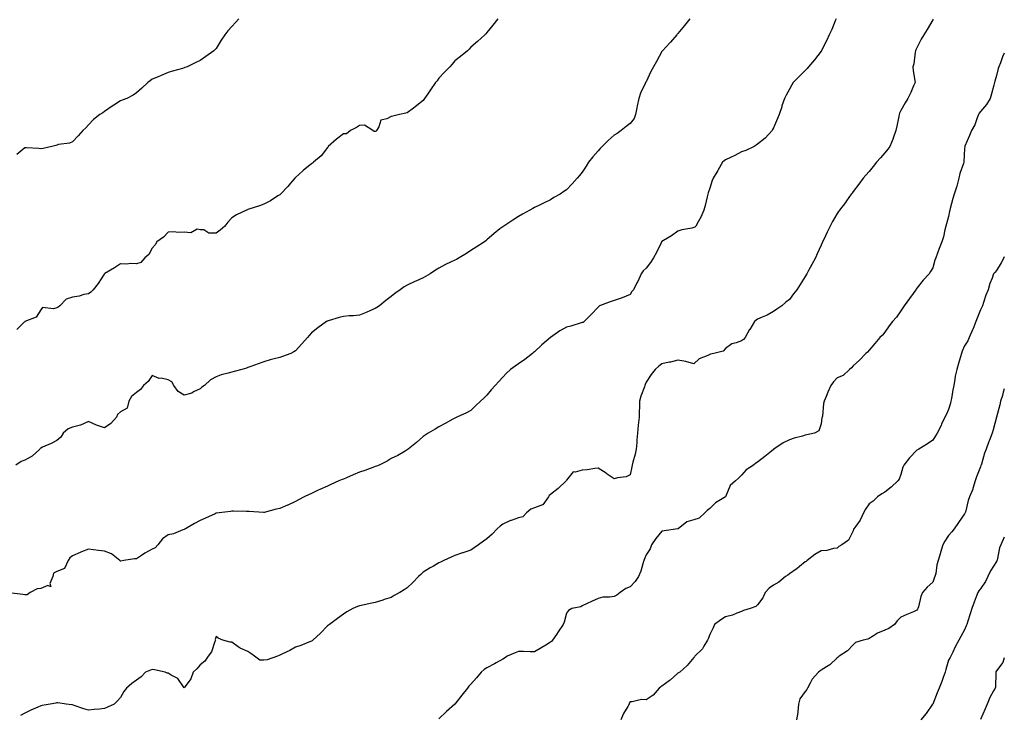
# Model space of a CAD drawing. Units: inches. Extents: x 1023923 to 1026563, y 7308458 to 7311098.
# Drawn here: x 1025945 to 1026563, y 7310225 to 7310661 of the extents above; entities that cross this region are included whole.
import ezdxf

# ---------------------------------------------------------------- set-up
doc = ezdxf.new("R2010")
doc.units = ezdxf.units.IN
doc.header["$MEASUREMENT"] = 0
doc.layers.add('Contour_10237308', color=7, linetype='Continuous', true_color=0x0163ed)

msp = doc.modelspace()

# ---------------------------------------------------------------- linework, layer by layer
at = {"layer": 'Contour_10237308'}
for points in [[(1026457.39, 7310661.92, 3175), (1026456.88, 7310660.74, 3175), (1026454.63, 7310655.33, 3175), (1026453.11, 7310651.92, 3175), (1026451.47, 7310648.5, 3175), (1026448.23, 7310642.09, 3175), (1026448.13, 7310641.92, 3175), (1026448.11, 7310641.87, 3175), (1026448.05, 7310641.78, 3175), (1026443.73, 7310636.23, 3175), (1026439.98, 7310631.92, 3175), (1026439.12, 7310630.85, 3175), (1026438.05, 7310629.48, 3175), (1026434.26, 7310625.71, 3175), (1026430.49, 7310621.92, 3175), (1026429.51, 7310620.45, 3175), (1026428.05, 7310617.86, 3175), (1026425.94, 7310614.02, 3175), (1026424.94, 7310611.92, 3175), (1026423.42, 7310607.3, 3175), (1026423.23, 7310606.73, 3175), (1026421.72, 7310601.92, 3175), (1026420.61, 7310599.35, 3175), (1026418.05, 7310593.58, 3175), (1026417.54, 7310592.43, 3175), (1026417.27, 7310591.92, 3175), (1026412.82, 7310587.15, 3175), (1026408.05, 7310583.28, 3175), (1026407.29, 7310582.67, 3175), (1026406, 7310581.92, 3175), (1026400.67, 7310579.3, 3175), (1026398.05, 7310578.46, 3175), (1026393.79, 7310576.17, 3175), (1026391.14, 7310575, 3175), (1026388.05, 7310573.55, 3175), (1026387.15, 7310572.82, 3175), (1026386.16, 7310571.92, 3175), (1026383.3, 7310567.17, 3175), (1026383.11, 7310566.86, 3175), (1026380.14, 7310561.92, 3175), (1026379.55, 7310560.42, 3175), (1026378.05, 7310555.79, 3175), (1026377.13, 7310552.84, 3175), (1026376.88, 7310551.92, 3175), (1026376.45, 7310550.33, 3175), (1026375.12, 7310544.85, 3175), (1026374.32, 7310541.92, 3175), (1026372.41, 7310537.57, 3175), (1026370.76, 7310534.63, 3175), (1026369.36, 7310531.92, 3175), (1026368.67, 7310531.3, 3175), (1026368.05, 7310531.03, 3175), (1026366.82, 7310530.69, 3175), (1026360.47, 7310529.5, 3175), (1026358.05, 7310528.68, 3175), (1026354.1, 7310525.87, 3175), (1026349.01, 7310522.87, 3175), (1026348.05, 7310522.29, 3175), (1026347.89, 7310522.07, 3175), (1026347.8, 7310521.92, 3175), (1026347.54, 7310521.41, 3175), (1026344.67, 7310515.3, 3175), (1026342.8, 7310511.92, 3175), (1026340.96, 7310509.02, 3175), (1026338.05, 7310505.59, 3175), (1026336.19, 7310503.77, 3175), (1026335.1, 7310501.92, 3175), (1026332.84, 7310497.13, 3175), (1026332.33, 7310496.2, 3175), (1026330.12, 7310491.92, 3175), (1026329.1, 7310490.87, 3175), (1026328.05, 7310489.06, 3175), (1026323.07, 7310486.9, 3175), (1026323.01, 7310486.88, 3175), (1026318.05, 7310485.17, 3175), (1026315.53, 7310484.44, 3175), (1026308.91, 7310481.92, 3175), (1026308.44, 7310481.53, 3175), (1026308.05, 7310481.09, 3175), (1026303.56, 7310476.41, 3175), (1026299.16, 7310471.92, 3175), (1026298.5, 7310471.47, 3175), (1026298.05, 7310471.42, 3175), (1026297.35, 7310471.22, 3175), (1026290.8, 7310469.16, 3175), (1026288.05, 7310468.42, 3175), (1026283.89, 7310466.09, 3175), (1026278.11, 7310461.97, 3175), (1026278.03, 7310461.93, 3175), (1026272.56, 7310457.41, 3175), (1026268.05, 7310452.96, 3175), (1026267.48, 7310452.49, 3175), (1026266.78, 7310451.92, 3175), (1026261.88, 7310448.09, 3175), (1026258.05, 7310445.4, 3175), (1026255.96, 7310444.01, 3175), (1026253.05, 7310441.92, 3175), (1026250.45, 7310439.53, 3175), (1026248.05, 7310437.11, 3175), (1026245.53, 7310434.44, 3175), (1026243.26, 7310431.92, 3175), (1026240.86, 7310429.11, 3175), (1026238.05, 7310425.73, 3175), (1026236.12, 7310423.84, 3175), (1026234.05, 7310421.92, 3175), (1026230.94, 7310419.03, 3175), (1026228.05, 7310416.26, 3175), (1026225.26, 7310414.71, 3175), (1026219.22, 7310411.92, 3175), (1026218.42, 7310411.55, 3175), (1026218.05, 7310411.37, 3175), (1026216.84, 7310410.71, 3175), (1026211.96, 7310408.02, 3175), (1026208.05, 7310405.88, 3175), (1026205.59, 7310404.39, 3175), (1026201.25, 7310401.92, 3175), (1026199.34, 7310400.62, 3175), (1026198.05, 7310399.87, 3175), (1026193.95, 7310396.03, 3175), (1026188.77, 7310391.92, 3175), (1026188.36, 7310391.6, 3175), (1026188.05, 7310391.39, 3175), (1026186.84, 7310390.71, 3175), (1026182.13, 7310387.83, 3175), (1026178.05, 7310386.03, 3175), (1026175.53, 7310384.44, 3175), (1026170.55, 7310381.92, 3175), (1026168.81, 7310381.16, 3175), (1026168.05, 7310380.91, 3175), (1026166.51, 7310380.38, 3175), (1026161.43, 7310378.55, 3175), (1026158.05, 7310377.44, 3175), (1026154.1, 7310375.87, 3175), (1026150.08, 7310373.96, 3175), (1026148.05, 7310373.05, 3175), (1026147.19, 7310372.78, 3175), (1026145.26, 7310371.92, 3175), (1026140.16, 7310369.82, 3175), (1026138.05, 7310368.76, 3175), (1026133.32, 7310366.64, 3175), (1026132.21, 7310366.08, 3175), (1026128.05, 7310364.05, 3175), (1026126.55, 7310363.43, 3175), (1026123.44, 7310361.92, 3175), (1026119.91, 7310360.05, 3175), (1026118.05, 7310359.01, 3175), (1026113.13, 7310356.83, 3175), (1026112.85, 7310356.72, 3175), (1026108.05, 7310354.74, 3175), (1026105.82, 7310354.16, 3175), (1026098.36, 7310352.24, 3175), (1026098.05, 7310352.15, 3175), (1026097.82, 7310352.16, 3175), (1026088.87, 7310352.75, 3175), (1026088.05, 7310352.76, 3175), (1026087.19, 7310352.78, 3175), (1026079.12, 7310352.99, 3175), (1026078.05, 7310353.02, 3175), (1026077.09, 7310352.87, 3175), (1026070.1, 7310351.92, 3175), (1026068.3, 7310351.67, 3175), (1026068.05, 7310351.63, 3175), (1026067.52, 7310351.39, 3175), (1026061.37, 7310348.6, 3175), (1026058.05, 7310347.07, 3175), (1026054.63, 7310345.34, 3175), (1026048.85, 7310341.92, 3175), (1026048.34, 7310341.62, 3175), (1026048.05, 7310341.37, 3175), (1026047.31, 7310341.18, 3175), (1026041.27, 7310338.69, 3175), (1026038.05, 7310338.14, 3175), (1026034.36, 7310335.62, 3175), (1026031.53, 7310331.92, 3175), (1026029.91, 7310330.06, 3175), (1026028.05, 7310329.07, 3175), (1026023.38, 7310326.59, 3175), (1026021.35, 7310325.23, 3175), (1026018.05, 7310323.11, 3175), (1026016.9, 7310323.08, 3175), (1026010.12, 7310321.92, 3175), (1026008.32, 7310321.64, 3175), (1026008.05, 7310321.66, 3175), (1026007.85, 7310321.73, 3175), (1026007.7, 7310321.92, 3175), (1026002.35, 7310326.22, 3175), (1025998.05, 7310327.84, 3175), (1025994.34, 7310328.21, 3175), (1025991.19, 7310328.79, 3175), (1025988.05, 7310329.15, 3175), (1025983.5, 7310327.37, 3175), (1025982.84, 7310327.14, 3175), (1025978.05, 7310324.95, 3175), (1025976.19, 7310323.77, 3175), (1025975.16, 7310321.92, 3175), (1025972.97, 7310316.99, 3175), (1025968.05, 7310315.04, 3175), (1025966, 7310313.98, 3175), (1025965.69, 7310311.92, 3175), (1025963.77, 7310307.65, 3175), (1025964.4, 7310305.57, 3175), (1025962.37, 7310306.23, 3175), (1025958.05, 7310304.42, 3175), (1025955.73, 7310304.24, 3175), (1025951.39, 7310301.92, 3175), (1025949.44, 7310300.54, 3175), (1025948.05, 7310300.47, 3175), (1025946.74, 7310300.61, 3175), (1025938.28, 7310301.68, 3175)], [(1026365.61, 7310661.92, 3174), (1026362.29, 7310657.69, 3174), (1026358.05, 7310652.84, 3174), (1026357.66, 7310652.32, 3174), (1026357.35, 7310651.92, 3174), (1026353.46, 7310647.34, 3174), (1026353.09, 7310646.88, 3174), (1026348.46, 7310641.92, 3174), (1026348.28, 7310641.69, 3174), (1026348.05, 7310641.4, 3174), (1026344.69, 7310635.27, 3174), (1026342.78, 7310631.92, 3174), (1026341.1, 7310628.87, 3174), (1026338.05, 7310622.46, 3174), (1026337.84, 7310622.14, 3174), (1026337.7, 7310621.92, 3174), (1026337.46, 7310621.34, 3174), (1026334.65, 7310615.32, 3174), (1026333.54, 7310611.92, 3174), (1026332.54, 7310607.43, 3174), (1026332.29, 7310606.16, 3174), (1026331.41, 7310601.92, 3174), (1026330.57, 7310599.4, 3174), (1026328.05, 7310596.37, 3174), (1026325.55, 7310594.42, 3174), (1026322.54, 7310591.92, 3174), (1026319.96, 7310590, 3174), (1026318.05, 7310589.01, 3174), (1026314.26, 7310585.71, 3174), (1026310.51, 7310581.92, 3174), (1026309.34, 7310580.63, 3174), (1026308.05, 7310579.04, 3174), (1026304.69, 7310575.29, 3174), (1026302.01, 7310571.92, 3174), (1026300.43, 7310569.55, 3174), (1026298.05, 7310565.84, 3174), (1026296.27, 7310563.71, 3174), (1026294.87, 7310561.92, 3174), (1026291.59, 7310558.38, 3174), (1026288.05, 7310554.59, 3174), (1026286.45, 7310553.51, 3174), (1026284.05, 7310551.92, 3174), (1026280.22, 7310549.76, 3174), (1026278.05, 7310548.35, 3174), (1026273.6, 7310546.36, 3174), (1026271.23, 7310545.11, 3174), (1026268.05, 7310543.51, 3174), (1026267.01, 7310542.96, 3174), (1026265.18, 7310541.92, 3174), (1026260.53, 7310539.44, 3174), (1026258.05, 7310537.82, 3174), (1026254.42, 7310535.55, 3174), (1026248.67, 7310531.92, 3174), (1026248.28, 7310531.69, 3174), (1026248.05, 7310531.52, 3174), (1026246.23, 7310530.1, 3174), (1026242.62, 7310527.34, 3174), (1026238.05, 7310523.18, 3174), (1026237.39, 7310522.59, 3174), (1026236.6, 7310521.92, 3174), (1026231.35, 7310518.62, 3174), (1026228.05, 7310516.51, 3174), (1026225.26, 7310514.7, 3174), (1026220.76, 7310511.92, 3174), (1026218.95, 7310511.01, 3174), (1026218.05, 7310510.57, 3174), (1026215.37, 7310509.25, 3174), (1026212.23, 7310507.73, 3174), (1026208.05, 7310505.56, 3174), (1026205.8, 7310504.18, 3174), (1026202.56, 7310501.92, 3174), (1026199.65, 7310500.33, 3174), (1026198.05, 7310499.5, 3174), (1026193.54, 7310497.4, 3174), (1026192.87, 7310497.1, 3174), (1026188.05, 7310494.75, 3174), (1026186.25, 7310493.73, 3174), (1026183.6, 7310491.92, 3174), (1026180.35, 7310489.62, 3174), (1026178.05, 7310487.73, 3174), (1026174.75, 7310485.23, 3174), (1026170.69, 7310481.92, 3174), (1026169.12, 7310480.85, 3174), (1026168.05, 7310480.12, 3174), (1026164.98, 7310478.85, 3174), (1026162.29, 7310477.69, 3174), (1026158.05, 7310476.07, 3174), (1026154.3, 7310475.66, 3174), (1026151.62, 7310475.48, 3174), (1026148.05, 7310475.15, 3174), (1026145.43, 7310474.55, 3174), (1026138.48, 7310472.35, 3174), (1026138.05, 7310472.24, 3174), (1026137.84, 7310472.14, 3174), (1026137.46, 7310471.92, 3174), (1026131.9, 7310468.08, 3174), (1026128.05, 7310464.87, 3174), (1026126.64, 7310463.32, 3174), (1026125.45, 7310461.92, 3174), (1026122.03, 7310457.93, 3174), (1026118.05, 7310453.56, 3174), (1026116.98, 7310452.99, 3174), (1026115.04, 7310451.92, 3174), (1026109.87, 7310450.1, 3174), (1026108.05, 7310449.44, 3174), (1026104.65, 7310448.53, 3174), (1026102.11, 7310447.86, 3174), (1026098.05, 7310446.71, 3174), (1026094.44, 7310445.54, 3174), (1026089.96, 7310443.83, 3174), (1026088.05, 7310443.16, 3174), (1026087.15, 7310442.83, 3174), (1026084.34, 7310441.92, 3174), (1026079.36, 7310440.62, 3174), (1026078.05, 7310440.23, 3174), (1026075.67, 7310439.53, 3174), (1026071.37, 7310438.59, 3174), (1026068.05, 7310437.39, 3174), (1026064.5, 7310435.47, 3174), (1026060.75, 7310431.92, 3174), (1026059.22, 7310430.74, 3174), (1026058.05, 7310429.77, 3174), (1026053.97, 7310427.84, 3174), (1026052.84, 7310427.14, 3174), (1026048.05, 7310425.82, 3174), (1026044.32, 7310428.18, 3174), (1026041.47, 7310431.92, 3174), (1026040.32, 7310434.18, 3174), (1026038.05, 7310435.49, 3174), (1026033.6, 7310436.37, 3174), (1026032.37, 7310436.23, 3174), (1026028.05, 7310438.11, 3174), (1026025.53, 7310434.44, 3174), (1026022.58, 7310431.92, 3174), (1026020.61, 7310429.37, 3174), (1026018.05, 7310427.51, 3174), (1026015, 7310424.97, 3174), (1026013.26, 7310421.92, 3174), (1026012.35, 7310417.61, 3174), (1026008.05, 7310415.42, 3174), (1026006.25, 7310413.71, 3174), (1026005.51, 7310411.92, 3174), (1026002.05, 7310407.91, 3174), (1025998.05, 7310405.18, 3174), (1025993.05, 7310406.92, 3174), (1025988.05, 7310409.17, 3174), (1025983.05, 7310406.92, 3174), (1025978.05, 7310405.77, 3174), (1025975.32, 7310404.65, 3174), (1025972.09, 7310401.92, 3174), (1025970.57, 7310399.41, 3174), (1025968.05, 7310397.33, 3174), (1025964.51, 7310395.46, 3174), (1025959.2, 7310393.08, 3174), (1025958.05, 7310392.53, 3174), (1025957.72, 7310392.25, 3174), (1025957.54, 7310391.92, 3174), (1025952.56, 7310387.41, 3174), (1025948.05, 7310384.89, 3174), (1025945.78, 7310384.19, 3174), (1025942.33, 7310381.92, 3174)], [(1026244.94, 7310661.92, 3173), (1026241.94, 7310658.03, 3173), (1026238.05, 7310653.41, 3173), (1026237.39, 7310652.58, 3173), (1026236.78, 7310651.92, 3173), (1026232.23, 7310647.74, 3173), (1026228.05, 7310644.09, 3173), (1026227, 7310642.97, 3173), (1026225.9, 7310641.92, 3173), (1026221.6, 7310638.36, 3173), (1026218.05, 7310635.58, 3173), (1026216.37, 7310633.59, 3173), (1026214.83, 7310631.92, 3173), (1026211.49, 7310628.47, 3173), (1026208.05, 7310624.82, 3173), (1026206.82, 7310623.15, 3173), (1026205.96, 7310621.92, 3173), (1026202.64, 7310617.33, 3173), (1026201, 7310614.87, 3173), (1026199.01, 7310611.92, 3173), (1026198.6, 7310611.36, 3173), (1026198.05, 7310610.73, 3173), (1026193.19, 7310606.79, 3173), (1026192.09, 7310605.96, 3173), (1026188.05, 7310602.88, 3173), (1026187.23, 7310602.75, 3173), (1026183.28, 7310601.92, 3173), (1026179.12, 7310600.86, 3173), (1026178.05, 7310600.68, 3173), (1026175.34, 7310599.21, 3173), (1026171.55, 7310598.43, 3173), (1026170.22, 7310594.09, 3173), (1026168.89, 7310591.92, 3173), (1026168.52, 7310591.44, 3173), (1026168.05, 7310591.22, 3173), (1026167.35, 7310591.22, 3173), (1026166.45, 7310591.92, 3173), (1026161.35, 7310595.21, 3173), (1026158.05, 7310594.94, 3173), (1026156.25, 7310593.71, 3173), (1026152.44, 7310591.92, 3173), (1026150.08, 7310589.88, 3173), (1026148.05, 7310589.86, 3173), (1026143.62, 7310586.36, 3173), (1026138.54, 7310581.92, 3173), (1026138.4, 7310581.56, 3173), (1026138.05, 7310581.2, 3173), (1026134.01, 7310575.96, 3173), (1026129.2, 7310571.92, 3173), (1026128.58, 7310571.4, 3173), (1026128.05, 7310571.01, 3173), (1026123.07, 7310566.9, 3173), (1026122.62, 7310566.49, 3173), (1026118.05, 7310562.41, 3173), (1026117.8, 7310562.17, 3173), (1026117.5, 7310561.92, 3173), (1026114.87, 7310558.74, 3173), (1026113.25, 7310556.73, 3173), (1026108.58, 7310551.92, 3173), (1026108.3, 7310551.67, 3173), (1026108.05, 7310551.47, 3173), (1026106.92, 7310550.79, 3173), (1026102.17, 7310547.81, 3173), (1026098.05, 7310545.64, 3173), (1026095.45, 7310544.53, 3173), (1026088.67, 7310542.55, 3173), (1026088.05, 7310542.33, 3173), (1026087.78, 7310542.18, 3173), (1026087.15, 7310541.92, 3173), (1026081, 7310538.97, 3173), (1026078.05, 7310537.16, 3173), (1026075.53, 7310534.44, 3173), (1026073.58, 7310531.92, 3173), (1026070.61, 7310529.36, 3173), (1026068.05, 7310527.44, 3173), (1026063.6, 7310527.47, 3173), (1026060.47, 7310529.49, 3173), (1026058.05, 7310529.53, 3173), (1026056.19, 7310530.07, 3173), (1026052.21, 7310527.76, 3173), (1026048.05, 7310528.01, 3173), (1026044.09, 7310527.95, 3173), (1026041.74, 7310528.22, 3173), (1026038.05, 7310528.17, 3173), (1026035.1, 7310524.88, 3173), (1026030.88, 7310521.92, 3173), (1026029.79, 7310520.19, 3173), (1026028.05, 7310518.04, 3173), (1026025.98, 7310513.99, 3173), (1026023.34, 7310511.92, 3173), (1026020.88, 7310509.08, 3173), (1026018.05, 7310508.11, 3173), (1026014.46, 7310508.33, 3173), (1026012, 7310507.97, 3173), (1026008.05, 7310508.13, 3173), (1026004.34, 7310505.64, 3173), (1025998.25, 7310502.11, 3173), (1025998.05, 7310501.99, 3173), (1025998.01, 7310501.97, 3173), (1025997.97, 7310501.92, 3173), (1025997.82, 7310501.68, 3173), (1025994.16, 7310495.8, 3173), (1025990.84, 7310491.92, 3173), (1025989.5, 7310490.47, 3173), (1025988.05, 7310489.46, 3173), (1025985.04, 7310488.9, 3173), (1025982.13, 7310487.84, 3173), (1025978.05, 7310487.35, 3173), (1025973.93, 7310486.05, 3173), (1025969.94, 7310481.92, 3173), (1025968.99, 7310480.99, 3173), (1025968.05, 7310480.53, 3173), (1025966.06, 7310479.93, 3173), (1025959.18, 7310480.79, 3173), (1025958.05, 7310479.32, 3173), (1025955.18, 7310474.79, 3173), (1025948.09, 7310471.92, 3173), (1025948.05, 7310471.91, 3173), (1025947.66, 7310471.53, 3173), (1025942.97, 7310467, 3173)], [(1026082.39, 7310661.92, 3172), (1026080.28, 7310659.68, 3172), (1026078.05, 7310657.09, 3172), (1026075.57, 7310654.4, 3172), (1026073.69, 7310651.92, 3172), (1026071.33, 7310648.63, 3172), (1026068.05, 7310643.34, 3172), (1026067.37, 7310642.59, 3172), (1026066.68, 7310641.92, 3172), (1026061.6, 7310638.37, 3172), (1026058.05, 7310635.84, 3172), (1026055.3, 7310634.67, 3172), (1026049.96, 7310631.92, 3172), (1026048.58, 7310631.38, 3172), (1026048.05, 7310631.2, 3172), (1026047.01, 7310630.88, 3172), (1026040.76, 7310629.21, 3172), (1026038.05, 7310628.24, 3172), (1026033.56, 7310626.42, 3172), (1026031.8, 7310625.67, 3172), (1026028.05, 7310624.1, 3172), (1026026.8, 7310623.16, 3172), (1026025.28, 7310621.92, 3172), (1026021.45, 7310618.52, 3172), (1026018.05, 7310615.46, 3172), (1026015.98, 7310613.99, 3172), (1026012.03, 7310611.92, 3172), (1026009.1, 7310610.86, 3172), (1026008.05, 7310610.55, 3172), (1026003.97, 7310607.84, 3172), (1026002.85, 7310607.11, 3172), (1025998.05, 7310603.75, 3172), (1025996.9, 7310603.08, 3172), (1025995.2, 7310601.92, 3172), (1025991.12, 7310598.86, 3172), (1025988.05, 7310595.45, 3172), (1025986.35, 7310593.61, 3172), (1025984.53, 7310591.92, 3172), (1025981.49, 7310588.47, 3172), (1025978.05, 7310584.88, 3172), (1025975.98, 7310583.99, 3172), (1025969.14, 7310583.02, 3172), (1025968.05, 7310582.7, 3172), (1025967.5, 7310582.47, 3172), (1025964.91, 7310581.92, 3172), (1025959.46, 7310580.52, 3172), (1025958.05, 7310580.48, 3172), (1025956.78, 7310580.65, 3172), (1025948.97, 7310581, 3172), (1025948.05, 7310581.1, 3172), (1025943.09, 7310576.89, 3172)], [(1026518.25, 7310661.71, 3176), (1026518.05, 7310661.4, 3176), (1026514.63, 7310655.33, 3176), (1026512.42, 7310651.92, 3176), (1026510.82, 7310649.15, 3176), (1026508.05, 7310643.8, 3176), (1026507.52, 7310642.44, 3176), (1026507.29, 7310641.92, 3176), (1026507.07, 7310640.95, 3176), (1026506.14, 7310633.83, 3176), (1026505.63, 7310631.92, 3176), (1026505.73, 7310629.6, 3176), (1026506.86, 7310623.11, 3176), (1026506.94, 7310621.92, 3176), (1026506.04, 7310619.9, 3176), (1026504.24, 7310615.73, 3176), (1026502.42, 7310611.92, 3176), (1026500.78, 7310609.2, 3176), (1026498.05, 7310604.48, 3176), (1026497.19, 7310602.78, 3176), (1026496.98, 7310601.92, 3176), (1026496.72, 7310600.59, 3176), (1026495.45, 7310594.52, 3176), (1026494.96, 7310591.92, 3176), (1026493.25, 7310587.11, 3176), (1026493.15, 7310586.82, 3176), (1026491.19, 7310581.92, 3176), (1026489.85, 7310580.12, 3176), (1026488.05, 7310577.79, 3176), (1026485.28, 7310574.7, 3176), (1026482.78, 7310571.92, 3176), (1026480.59, 7310569.38, 3176), (1026478.05, 7310566.2, 3176), (1026476.06, 7310563.92, 3176), (1026474.42, 7310561.92, 3176), (1026471.72, 7310558.25, 3176), (1026468.05, 7310553.53, 3176), (1026467.39, 7310552.58, 3176), (1026466.9, 7310551.92, 3176), (1026463.95, 7310547.81, 3176), (1026463.21, 7310546.77, 3176), (1026459.44, 7310541.92, 3176), (1026458.87, 7310541.1, 3176), (1026458.05, 7310539.89, 3176), (1026455.18, 7310534.78, 3176), (1026453.6, 7310531.92, 3176), (1026451.82, 7310528.15, 3176), (1026449.65, 7310523.52, 3176), (1026448.91, 7310521.92, 3176), (1026448.66, 7310521.32, 3176), (1026448.05, 7310519.95, 3176), (1026445.59, 7310514.39, 3176), (1026444.36, 7310511.92, 3176), (1026442.17, 7310507.81, 3176), (1026440.12, 7310503.99, 3176), (1026439.01, 7310501.92, 3176), (1026438.66, 7310501.31, 3176), (1026438.05, 7310500.18, 3176), (1026434.81, 7310495.16, 3176), (1026432.82, 7310491.92, 3176), (1026430.67, 7310489.3, 3176), (1026428.05, 7310485.87, 3176), (1026425.92, 7310484.05, 3176), (1026423.34, 7310481.92, 3176), (1026420.2, 7310479.77, 3176), (1026418.05, 7310478.28, 3176), (1026414.03, 7310475.94, 3176), (1026410.96, 7310474.84, 3176), (1026408.05, 7310473.56, 3176), (1026407.15, 7310472.82, 3176), (1026406.1, 7310471.92, 3176), (1026403.15, 7310467.02, 3176), (1026403.07, 7310466.9, 3176), (1026400.22, 7310461.92, 3176), (1026399.22, 7310460.74, 3176), (1026398.05, 7310459.94, 3176), (1026394.73, 7310458.6, 3176), (1026391.98, 7310457.99, 3176), (1026388.05, 7310455.01, 3176), (1026386.55, 7310453.43, 3176), (1026380.69, 7310451.92, 3176), (1026378.5, 7310451.48, 3176), (1026378.05, 7310451.35, 3176), (1026376.82, 7310450.69, 3176), (1026371.49, 7310448.49, 3176), (1026368.05, 7310445.38, 3176), (1026363.09, 7310446.96, 3176), (1026363.01, 7310446.96, 3176), (1026358.05, 7310447.82, 3176), (1026353.38, 7310446.59, 3176), (1026352.56, 7310446.44, 3176), (1026348.05, 7310445.37, 3176), (1026346.04, 7310443.92, 3176), (1026343.73, 7310441.92, 3176), (1026341.29, 7310438.68, 3176), (1026338.05, 7310433.89, 3176), (1026337.58, 7310432.38, 3176), (1026337.39, 7310431.92, 3176), (1026337.07, 7310430.95, 3176), (1026334.89, 7310425.08, 3176), (1026334.01, 7310421.92, 3176), (1026333.85, 7310417.72, 3176), (1026333.83, 7310416.13, 3176), (1026333.66, 7310411.92, 3176), (1026333.11, 7310406.97, 3176), (1026333.09, 7310406.89, 3176), (1026332.6, 7310401.92, 3176), (1026332.31, 7310397.67, 3176), (1026332.23, 7310396.1, 3176), (1026331.94, 7310391.92, 3176), (1026331.27, 7310388.7, 3176), (1026329.81, 7310383.69, 3176), (1026329.4, 7310381.92, 3176), (1026329.1, 7310380.86, 3176), (1026328.05, 7310375.73, 3176), (1026325.51, 7310374.45, 3176), (1026320.04, 7310373.91, 3176), (1026318.05, 7310373.33, 3176), (1026313.69, 7310376.28, 3176), (1026312.93, 7310376.8, 3176), (1026308.05, 7310379.87, 3176), (1026305.84, 7310379.7, 3176), (1026301, 7310378.97, 3176), (1026298.05, 7310378.78, 3176), (1026293.58, 7310377.44, 3176), (1026292.37, 7310377.59, 3176), (1026288.05, 7310372.36, 3176), (1026287.95, 7310372.01, 3176), (1026287.89, 7310371.92, 3176), (1026282.78, 7310367.19, 3176), (1026278.05, 7310363.39, 3176), (1026277.23, 7310362.74, 3176), (1026276.72, 7310361.92, 3176), (1026273.17, 7310357.03, 3176), (1026273.09, 7310356.87, 3176), (1026273.01, 7310356.88, 3176), (1026268.05, 7310355.07, 3176), (1026265.75, 7310354.22, 3176), (1026262.99, 7310351.92, 3176), (1026260.65, 7310349.32, 3176), (1026258.05, 7310348.78, 3176), (1026253.28, 7310347.15, 3176), (1026252.91, 7310347.06, 3176), (1026248.05, 7310344.77, 3176), (1026246.41, 7310343.56, 3176), (1026244.48, 7310341.92, 3176), (1026241.45, 7310338.52, 3176), (1026238.05, 7310335.71, 3176), (1026235.92, 7310334.05, 3176), (1026232.91, 7310331.92, 3176), (1026230.04, 7310329.93, 3176), (1026228.05, 7310328.53, 3176), (1026223.13, 7310326.85, 3176), (1026222.91, 7310326.78, 3176), (1026218.05, 7310325.23, 3176), (1026215.8, 7310324.17, 3176), (1026211.14, 7310321.92, 3176), (1026209.05, 7310320.92, 3176), (1026208.05, 7310320.46, 3176), (1026204.65, 7310318.53, 3176), (1026202.6, 7310317.37, 3176), (1026198.05, 7310314.6, 3176), (1026196.66, 7310313.31, 3176), (1026195.24, 7310311.92, 3176), (1026191.68, 7310308.29, 3176), (1026188.05, 7310304.83, 3176), (1026186.27, 7310303.7, 3176), (1026183.42, 7310301.92, 3176), (1026180, 7310299.96, 3176), (1026178.05, 7310298.86, 3176), (1026173.58, 7310297.45, 3176), (1026172.78, 7310297.2, 3176), (1026168.05, 7310295.67, 3176), (1026164.87, 7310295.11, 3176), (1026160.16, 7310294.03, 3176), (1026158.05, 7310293.62, 3176), (1026156.8, 7310293.16, 3176), (1026153.93, 7310291.92, 3176), (1026150.18, 7310289.79, 3176), (1026148.05, 7310288.39, 3176), (1026144.26, 7310285.71, 3176), (1026139.22, 7310281.92, 3176), (1026138.58, 7310281.4, 3176), (1026138.05, 7310280.94, 3176), (1026133.58, 7310276.39, 3176), (1026128.77, 7310271.92, 3176), (1026128.34, 7310271.63, 3176), (1026128.05, 7310271.44, 3176), (1026127.31, 7310271.17, 3176), (1026121.33, 7310268.64, 3176), (1026118.05, 7310267.68, 3176), (1026114.34, 7310265.63, 3176), (1026109.28, 7310263.15, 3176), (1026108.05, 7310262.52, 3176), (1026107.62, 7310262.34, 3176), (1026106.76, 7310261.92, 3176), (1026100.22, 7310259.75, 3176), (1026098.05, 7310259.48, 3176), (1026095.67, 7310259.54, 3176), (1026092.29, 7310261.92, 3176), (1026089.87, 7310263.73, 3176), (1026088.05, 7310264.99, 3176), (1026083.17, 7310267.04, 3176), (1026082.05, 7310267.92, 3176), (1026078.05, 7310270.75, 3176), (1026076.92, 7310270.78, 3176), (1026072.42, 7310271.92, 3176), (1026069.48, 7310273.36, 3176), (1026068.05, 7310274.34, 3176), (1026067.52, 7310272.44, 3176), (1026067.7, 7310271.92, 3176), (1026067.39, 7310271.26, 3176), (1026065.3, 7310264.68, 3176), (1026063.03, 7310261.92, 3176), (1026061.04, 7310258.94, 3176), (1026058.05, 7310256.47, 3176), (1026056.04, 7310253.94, 3176), (1026053.67, 7310251.92, 3176), (1026052.29, 7310247.69, 3176), (1026048.05, 7310242.03, 3176), (1026044.05, 7310247.92, 3176), (1026039.87, 7310250.11, 3176), (1026038.05, 7310251.3, 3176), (1026037.44, 7310251.31, 3176), (1026036.14, 7310251.92, 3176), (1026029.51, 7310253.38, 3176), (1026028.05, 7310253.52, 3176), (1026026.84, 7310253.14, 3176), (1026023.77, 7310251.92, 3176), (1026021.06, 7310248.91, 3176), (1026018.05, 7310246.92, 3176), (1026015.16, 7310244.81, 3176), (1026011.78, 7310241.92, 3176), (1026010.26, 7310239.71, 3176), (1026008.05, 7310236.07, 3176), (1026006.14, 7310233.84, 3176), (1026004.01, 7310231.92, 3176), (1026000.02, 7310229.94, 3176), (1025998.05, 7310229.05, 3176), (1025994.85, 7310228.71, 3176), (1025991.57, 7310228.4, 3176), (1025988.05, 7310228.03, 3176), (1025985.06, 7310228.94, 3176), (1025978.91, 7310231.05, 3176), (1025978.05, 7310231.33, 3176), (1025977.54, 7310231.41, 3176), (1025973.89, 7310231.92, 3176), (1025968.73, 7310232.61, 3176), (1025968.05, 7310232.69, 3176), (1025967.41, 7310232.57, 3176), (1025963.93, 7310231.92, 3176), (1025958.99, 7310230.99, 3176), (1025958.05, 7310230.85, 3176), (1025956.1, 7310229.97, 3176), (1025951.84, 7310228.13, 3176), (1025948.05, 7310226.29, 3176), (1025945.24, 7310224.73, 3176)], [(1026563, 7310640.49, 3177), (1026561.92, 7310638.05, 3177), (1026560.51, 7310634.38, 3177), (1026559.5, 7310631.92, 3177), (1026559.22, 7310630.75, 3177), (1026558.05, 7310626.51, 3177), (1026557.09, 7310622.87, 3177), (1026556.94, 7310621.92, 3177), (1026556.47, 7310620.33, 3177), (1026555.06, 7310614.9, 3177), (1026554.07, 7310611.92, 3177), (1026551.82, 7310608.16, 3177), (1026548.05, 7310603.76, 3177), (1026547.31, 7310602.67, 3177), (1026546.86, 7310601.92, 3177), (1026546, 7310599.87, 3177), (1026544.51, 7310595.46, 3177), (1026542.5, 7310591.92, 3177), (1026541.25, 7310588.73, 3177), (1026538.28, 7310582.16, 3177), (1026538.15, 7310581.82, 3177), (1026538.05, 7310580.54, 3177), (1026537.66, 7310572.31, 3177), (1026537.58, 7310571.92, 3177), (1026537.41, 7310571.28, 3177), (1026535.06, 7310564.9, 3177), (1026534.46, 7310561.92, 3177), (1026533.11, 7310556.98, 3177), (1026533.09, 7310556.89, 3177), (1026531.62, 7310551.92, 3177), (1026530.75, 7310549.23, 3177), (1026529.09, 7310542.95, 3177), (1026528.77, 7310541.92, 3177), (1026528.66, 7310541.31, 3177), (1026528.05, 7310537.92, 3177), (1026526.76, 7310533.21, 3177), (1026526.35, 7310531.92, 3177), (1026525.73, 7310529.6, 3177), (1026524.83, 7310525.14, 3177), (1026523.81, 7310521.92, 3177), (1026522.11, 7310517.86, 3177), (1026521.08, 7310514.96, 3177), (1026519.92, 7310511.92, 3177), (1026519.4, 7310510.58, 3177), (1026518.05, 7310505.73, 3177), (1026516.66, 7310503.32, 3177), (1026515.75, 7310501.92, 3177), (1026511.96, 7310498.01, 3177), (1026508.05, 7310492.95, 3177), (1026507.62, 7310492.35, 3177), (1026507.35, 7310491.92, 3177), (1026505.75, 7310489.61, 3177), (1026503.56, 7310486.42, 3177), (1026500.18, 7310481.92, 3177), (1026499.28, 7310480.69, 3177), (1026498.05, 7310478.7, 3177), (1026495.22, 7310474.76, 3177), (1026492.76, 7310471.92, 3177), (1026490.71, 7310469.26, 3177), (1026488.05, 7310465.33, 3177), (1026486.53, 7310463.45, 3177), (1026484.94, 7310461.92, 3177), (1026481.7, 7310458.27, 3177), (1026478.05, 7310453.96, 3177), (1026477.11, 7310452.86, 3177), (1026476.04, 7310451.92, 3177), (1026472.15, 7310447.81, 3177), (1026468.05, 7310444.25, 3177), (1026467.01, 7310442.96, 3177), (1026465.82, 7310441.92, 3177), (1026461.8, 7310438.18, 3177), (1026458.05, 7310436.76, 3177), (1026455.8, 7310434.18, 3177), (1026454.01, 7310431.92, 3177), (1026452.23, 7310427.74, 3177), (1026451.1, 7310424.97, 3177), (1026449.83, 7310421.92, 3177), (1026449.46, 7310420.5, 3177), (1026448.79, 7310412.66, 3177), (1026448.64, 7310411.92, 3177), (1026448.52, 7310411.46, 3177), (1026448.05, 7310407.72, 3177), (1026446.53, 7310403.44, 3177), (1026443.81, 7310401.92, 3177), (1026439.07, 7310400.9, 3177), (1026438.05, 7310400.64, 3177), (1026436.23, 7310400.1, 3177), (1026431.14, 7310398.83, 3177), (1026428.05, 7310397.82, 3177), (1026424.2, 7310395.77, 3177), (1026418.38, 7310391.92, 3177), (1026418.19, 7310391.78, 3177), (1026418.05, 7310391.67, 3177), (1026416.88, 7310390.74, 3177), (1026412.6, 7310387.37, 3177), (1026408.05, 7310383.71, 3177), (1026406.96, 7310383.01, 3177), (1026405.47, 7310381.92, 3177), (1026401, 7310378.96, 3177), (1026398.05, 7310375.67, 3177), (1026396.21, 7310373.76, 3177), (1026394.2, 7310371.92, 3177), (1026390.96, 7310369.01, 3177), (1026388.05, 7310362.05, 3177), (1026387.99, 7310361.97, 3177), (1026387.91, 7310361.92, 3177), (1026381.72, 7310358.24, 3177), (1026378.05, 7310354.74, 3177), (1026376.51, 7310353.47, 3177), (1026375.04, 7310351.92, 3177), (1026371.37, 7310348.6, 3177), (1026368.05, 7310347.55, 3177), (1026363.67, 7310346.3, 3177), (1026358.21, 7310341.92, 3177), (1026358.09, 7310341.88, 3177), (1026358.05, 7310341.87, 3177), (1026357.99, 7310341.86, 3177), (1026349.34, 7310340.62, 3177), (1026348.05, 7310340.43, 3177), (1026344.12, 7310335.84, 3177), (1026341.47, 7310331.92, 3177), (1026340.61, 7310329.37, 3177), (1026338.05, 7310325.55, 3177), (1026337.01, 7310322.96, 3177), (1026336.7, 7310321.92, 3177), (1026335.98, 7310319.86, 3177), (1026334.75, 7310315.23, 3177), (1026333.25, 7310311.92, 3177), (1026331.14, 7310308.83, 3177), (1026328.05, 7310305.45, 3177), (1026325.43, 7310304.53, 3177), (1026321.8, 7310301.92, 3177), (1026319.73, 7310300.24, 3177), (1026318.05, 7310299.52, 3177), (1026315.12, 7310298.98, 3177), (1026310.9, 7310299.06, 3177), (1026308.05, 7310298.17, 3177), (1026303.79, 7310296.19, 3177), (1026301.19, 7310295.06, 3177), (1026298.05, 7310293.66, 3177), (1026297.05, 7310292.93, 3177), (1026291.43, 7310291.92, 3177), (1026289.34, 7310290.63, 3177), (1026288.05, 7310289.03, 3177), (1026286.57, 7310283.41, 3177), (1026285.94, 7310281.92, 3177), (1026282.78, 7310277.19, 3177), (1026281.78, 7310275.65, 3177), (1026279.34, 7310271.92, 3177), (1026278.69, 7310271.28, 3177), (1026278.05, 7310270.8, 3177), (1026275.04, 7310268.9, 3177), (1026272.62, 7310267.35, 3177), (1026268.05, 7310264.7, 3177), (1026265.3, 7310264.68, 3177), (1026261.1, 7310264.96, 3177), (1026258.05, 7310264.95, 3177), (1026255.88, 7310264.08, 3177), (1026250.84, 7310261.92, 3177), (1026249.16, 7310260.8, 3177), (1026248.05, 7310260.15, 3177), (1026243.95, 7310257.81, 3177), (1026242.82, 7310257.16, 3177), (1026238.05, 7310254.6, 3177), (1026236.43, 7310253.55, 3177), (1026234.5, 7310251.92, 3177), (1026231.6, 7310248.36, 3177), (1026228.05, 7310244.34, 3177), (1026226.88, 7310243.09, 3177), (1026226, 7310241.92, 3177), (1026222.46, 7310237.51, 3177), (1026218.05, 7310231.95, 3177), (1026218.03, 7310231.93, 3177), (1026218.03, 7310231.92, 3177), (1026212.7, 7310227.28, 3177), (1026208.05, 7310222.65, 3177)], [(1026563, 7310512.7, 3178), (1026562.62, 7310511.92, 3178), (1026561.08, 7310508.89, 3178), (1026558.05, 7310503.93, 3178), (1026557.11, 7310502.86, 3178), (1026556.25, 7310501.92, 3178), (1026555.28, 7310499.14, 3178), (1026554.01, 7310495.96, 3178), (1026552.78, 7310491.92, 3178), (1026551.35, 7310488.61, 3178), (1026550.02, 7310483.89, 3178), (1026549.32, 7310481.92, 3178), (1026548.87, 7310481.09, 3178), (1026548.05, 7310479.27, 3178), (1026545.96, 7310474.01, 3178), (1026545.22, 7310471.92, 3178), (1026543.21, 7310467.07, 3178), (1026543.11, 7310466.86, 3178), (1026541.04, 7310461.92, 3178), (1026540.02, 7310459.95, 3178), (1026538.05, 7310456.83, 3178), (1026536.62, 7310453.35, 3178), (1026536.12, 7310451.92, 3178), (1026535.32, 7310449.18, 3178), (1026534.22, 7310445.74, 3178), (1026533.19, 7310441.92, 3178), (1026532.25, 7310437.73, 3178), (1026532.01, 7310435.89, 3178), (1026531.27, 7310431.92, 3178), (1026530.76, 7310429.21, 3178), (1026529.81, 7310423.67, 3178), (1026529.48, 7310421.92, 3178), (1026529.2, 7310420.77, 3178), (1026528.05, 7310416.7, 3178), (1026526.45, 7310413.53, 3178), (1026525.75, 7310411.92, 3178), (1026523.66, 7310407.52, 3178), (1026523.26, 7310406.7, 3178), (1026520.84, 7310401.92, 3178), (1026519.71, 7310400.26, 3178), (1026518.05, 7310397.52, 3178), (1026514.71, 7310395.27, 3178), (1026509.3, 7310391.92, 3178), (1026508.48, 7310391.5, 3178), (1026508.05, 7310391.2, 3178), (1026503.46, 7310386.5, 3178), (1026499.98, 7310381.92, 3178), (1026499.36, 7310380.61, 3178), (1026498.05, 7310375.97, 3178), (1026496.94, 7310373.03, 3178), (1026496.14, 7310371.92, 3178), (1026491.98, 7310367.99, 3178), (1026488.05, 7310364.99, 3178), (1026486.17, 7310363.8, 3178), (1026483.48, 7310361.92, 3178), (1026480.71, 7310359.26, 3178), (1026478.05, 7310357.56, 3178), (1026475.76, 7310354.2, 3178), (1026474.65, 7310351.92, 3178), (1026472.6, 7310347.36, 3178), (1026469.71, 7310343.59, 3178), (1026468.56, 7310341.92, 3178), (1026468.34, 7310341.62, 3178), (1026468.05, 7310340.7, 3178), (1026465.16, 7310334.81, 3178), (1026460.92, 7310331.92, 3178), (1026459.12, 7310330.85, 3178), (1026458.05, 7310329.86, 3178), (1026455.75, 7310329.62, 3178), (1026451.64, 7310328.32, 3178), (1026448.05, 7310328.07, 3178), (1026444.12, 7310325.86, 3178), (1026439.26, 7310321.92, 3178), (1026438.6, 7310321.38, 3178), (1026438.05, 7310321.08, 3178), (1026434.38, 7310318.24, 3178), (1026432.89, 7310317.08, 3178), (1026428.05, 7310313.71, 3178), (1026427.05, 7310312.91, 3178), (1026425.59, 7310311.92, 3178), (1026421.47, 7310308.51, 3178), (1026418.05, 7310306.51, 3178), (1026415.3, 7310304.67, 3178), (1026412.8, 7310301.92, 3178), (1026411.35, 7310298.62, 3178), (1026408.05, 7310294.1, 3178), (1026406.9, 7310293.08, 3178), (1026403.4, 7310291.92, 3178), (1026399.26, 7310290.72, 3178), (1026398.05, 7310289.99, 3178), (1026395.08, 7310288.96, 3178), (1026392.35, 7310287.62, 3178), (1026388.05, 7310286.64, 3178), (1026385.08, 7310284.88, 3178), (1026381.08, 7310281.92, 3178), (1026380.3, 7310279.66, 3178), (1026378.05, 7310275.58, 3178), (1026377.13, 7310272.83, 3178), (1026376.55, 7310271.92, 3178), (1026374.28, 7310268.16, 3178), (1026373.46, 7310266.51, 3178), (1026368.73, 7310261.92, 3178), (1026368.48, 7310261.48, 3178), (1026368.05, 7310261.16, 3178), (1026363.79, 7310256.18, 3178), (1026359.22, 7310251.92, 3178), (1026358.48, 7310251.5, 3178), (1026358.05, 7310251.4, 3178), (1026353.13, 7310246.83, 3178), (1026352.6, 7310246.47, 3178), (1026348.05, 7310243.23, 3178), (1026347.25, 7310242.73, 3178), (1026346.39, 7310241.92, 3178), (1026342.52, 7310237.44, 3178), (1026338.05, 7310234.64, 3178), (1026335.24, 7310234.73, 3178), (1026329.42, 7310233.29, 3178), (1026328.05, 7310233.37, 3178), (1026327.56, 7310232.41, 3178), (1026327.37, 7310231.92, 3178), (1026326.59, 7310230.45, 3178), (1026323.89, 7310226.08, 3178), (1026322.27, 7310221.92, 3178)], [(1026563, 7310429.74, 3179), (1026562.35, 7310427.63, 3179), (1026561.78, 7310425.66, 3179), (1026560.67, 7310421.92, 3179), (1026560.28, 7310419.69, 3179), (1026558.05, 7310411.98, 3179), (1026558.03, 7310411.93, 3179), (1026558.03, 7310411.92, 3179), (1026558.03, 7310411.9, 3179), (1026556.02, 7310403.95, 3179), (1026555.37, 7310401.92, 3179), (1026553.75, 7310397.62, 3179), (1026553.36, 7310396.6, 3179), (1026551.59, 7310391.92, 3179), (1026550.59, 7310389.38, 3179), (1026548.67, 7310382.55, 3179), (1026548.46, 7310381.92, 3179), (1026548.36, 7310381.61, 3179), (1026548.05, 7310380.77, 3179), (1026545.47, 7310374.5, 3179), (1026544.79, 7310371.92, 3179), (1026543.34, 7310367.21, 3179), (1026543.25, 7310366.72, 3179), (1026541.23, 7310361.92, 3179), (1026540.28, 7310359.69, 3179), (1026538.56, 7310352.42, 3179), (1026538.38, 7310351.92, 3179), (1026538.28, 7310351.69, 3179), (1026538.05, 7310351.23, 3179), (1026534.14, 7310345.83, 3179), (1026531.43, 7310341.92, 3179), (1026529.98, 7310339.99, 3179), (1026528.05, 7310337.68, 3179), (1026525.73, 7310334.24, 3179), (1026524.34, 7310331.92, 3179), (1026522.93, 7310327.03, 3179), (1026522.85, 7310326.73, 3179), (1026521.51, 7310321.92, 3179), (1026520.65, 7310319.31, 3179), (1026519.91, 7310313.77, 3179), (1026519.46, 7310311.92, 3179), (1026519.03, 7310310.94, 3179), (1026518.05, 7310308.34, 3179), (1026514.63, 7310305.35, 3179), (1026511.68, 7310301.92, 3179), (1026510.49, 7310299.47, 3179), (1026509.14, 7310293.02, 3179), (1026508.79, 7310291.92, 3179), (1026508.54, 7310291.44, 3179), (1026508.05, 7310290.76, 3179), (1026506.02, 7310289.89, 3179), (1026501.82, 7310288.15, 3179), (1026498.05, 7310286.39, 3179), (1026495.76, 7310284.21, 3179), (1026493.99, 7310281.92, 3179), (1026490.55, 7310279.41, 3179), (1026488.05, 7310278.38, 3179), (1026483.48, 7310276.5, 3179), (1026480.9, 7310274.78, 3179), (1026478.05, 7310273.07, 3179), (1026477.23, 7310272.73, 3179), (1026474.34, 7310271.92, 3179), (1026469.53, 7310270.45, 3179), (1026468.05, 7310269.18, 3179), (1026464.59, 7310265.38, 3179), (1026459.34, 7310261.92, 3179), (1026458.6, 7310261.37, 3179), (1026458.05, 7310260.92, 3179), (1026453.52, 7310256.46, 3179), (1026451.41, 7310255.28, 3179), (1026448.05, 7310253.14, 3179), (1026447.29, 7310252.69, 3179), (1026446.27, 7310251.92, 3179), (1026442.41, 7310247.55, 3179), (1026441.19, 7310245.07, 3179), (1026439.38, 7310241.92, 3179), (1026438.91, 7310241.07, 3179), (1026438.05, 7310239.77, 3179), (1026434.71, 7310235.25, 3179), (1026433.83, 7310231.92, 3179), (1026433.3, 7310227.18, 3179), (1026433.34, 7310226.63, 3179), (1026432.58, 7310221.92, 3179)], [(1026563, 7310336.74, 3180), (1026560.73, 7310331.92, 3180), (1026559.96, 7310330.01, 3180), (1026558.44, 7310322.32, 3180), (1026558.32, 7310321.92, 3180), (1026558.26, 7310321.7, 3180), (1026558.05, 7310321.34, 3180), (1026554.42, 7310315.55, 3180), (1026552.6, 7310311.92, 3180), (1026551.14, 7310308.84, 3180), (1026548.05, 7310304.31, 3180), (1026547, 7310302.97, 3180), (1026546.33, 7310301.92, 3180), (1026545.32, 7310299.18, 3180), (1026544.16, 7310295.81, 3180), (1026542.58, 7310291.92, 3180), (1026541.53, 7310288.44, 3180), (1026540.08, 7310283.95, 3180), (1026539.46, 7310281.92, 3180), (1026539.05, 7310280.92, 3180), (1026538.05, 7310278.59, 3180), (1026535.75, 7310274.23, 3180), (1026534.44, 7310271.92, 3180), (1026532.15, 7310267.82, 3180), (1026530.61, 7310264.47, 3180), (1026529.34, 7310261.92, 3180), (1026528.93, 7310261.05, 3180), (1026528.05, 7310259.45, 3180), (1026526.33, 7310253.63, 3180), (1026525.92, 7310251.92, 3180), (1026524.67, 7310248.54, 3180), (1026523.85, 7310246.13, 3180), (1026522.15, 7310241.92, 3180), (1026520.92, 7310239.05, 3180), (1026518.05, 7310231.95, 3180), (1026518.03, 7310231.93, 3180), (1026518.03, 7310231.92, 3180), (1026517.97, 7310231.84, 3180), (1026514.01, 7310225.96, 3180), (1026510.53, 7310221.92, 3180)], [(1026563, 7310260.92, 3181), (1026562.03, 7310257.94, 3181), (1026558.05, 7310252.69, 3181), (1026557.78, 7310252.19, 3181), (1026557.7, 7310251.92, 3181), (1026557.62, 7310251.5, 3181), (1026557.41, 7310242.56, 3181), (1026557.21, 7310241.92, 3181), (1026556.29, 7310240.17, 3181), (1026553.93, 7310236.05, 3181), (1026552.19, 7310231.92, 3181), (1026551.06, 7310228.92, 3181), (1026548.05, 7310222.14, 3181)]]:
    msp.add_polyline3d(points, dxfattribs=at)

doc.saveas('drawing.dxf')
